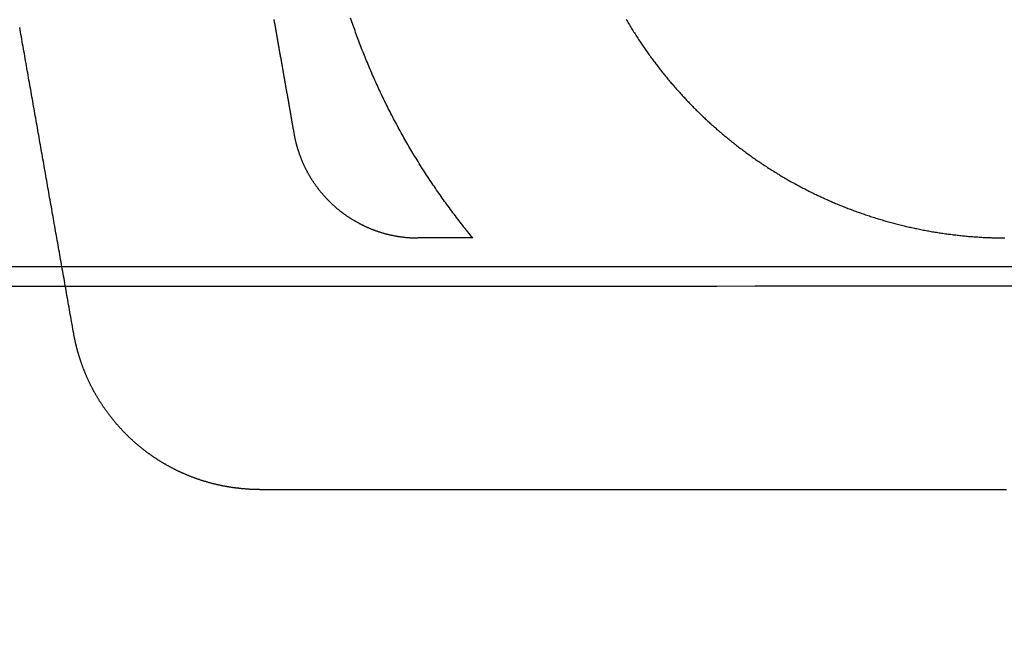
# Model space of a CAD drawing. Extents: x -76 to 604, y -604 to 2000.
# Drawn here: x 4 to 12, y 580 to 585 of the extents above; entities that cross this region are included whole.
import ezdxf

# ---------------------------------------------------------------- set-up
doc = ezdxf.new("R2010")
doc.units = 0
doc.header["$LTSCALE"] = 10
doc.linetypes.add('VERDECKT', pattern=[9.525, 6.35, -3.175])
doc.layers.get('0').update_dxf_attribs({"linetype": 'CONTINUOUS'})
doc.layers.add('HILF', color=2, linetype='CONTINUOUS')

# ---------------------------------------------------------------- blocks, each defined once
blk = doc.blocks.new('A$C6A16ED48')
at = {"color": 3, "linetype": 'CONTINUOUS', "extrusion": (0, 1, -2e-16)}
for p, q in [((7.81977, 582.99935), (7.384, 582.99935)), ((6.12535, 580.99935), (12.06242, 580.99935))]:
    blk.add_line(p, q, dxfattribs=at)
at = {"color": 1, "linetype": 'VERDECKT', "extrusion": (0, 1, -2e-16)}
blk.add_line((-19.49465, 582.77229), (19.49465, 582.77229), dxfattribs=at)
at = {"color": 3}
for points in [[(7.81977, 582.999, 0), (7.80964, 583.012, 0), (7.79954, 583.024, 0), (7.78948, 583.036, 0), (7.77946, 583.049, 0), (7.76947, 583.061, 0), (7.75952, 583.074, 0), (7.74961, 583.086, 0), (7.73974, 583.099, 0), (7.72991, 583.111, 0), (7.72011, 583.124, 0), (7.71035, 583.136, 0), (7.70063, 583.149, 0), (7.69095, 583.162, 0), (7.6813, 583.174, 0), (7.6717, 583.187, 0), (7.66213, 583.2, 0), (7.6526, 583.213, 0), (7.64311, 583.225, 0), (7.63366, 583.238, 0), (7.62425, 583.251, 0), (7.61487, 583.264, 0), (7.60554, 583.277, 0), (7.59624, 583.29, 0), (7.58699, 583.302, 0), (7.57777, 583.315, 0), (7.5686, 583.328, 0), (7.55946, 583.341, 0), (7.55036, 583.354, 0), (7.54131, 583.367, 0), (7.53229, 583.38, 0), (7.52331, 583.394, 0), (7.51438, 583.407, 0), (7.50548, 583.42, 0), (7.49662, 583.433, 0), (7.48781, 583.446, 0), (7.47903, 583.459, 0), (7.4703, 583.472, 0), (7.46161, 583.486, 0), (7.45296, 583.499, 0), (7.44434, 583.512, 0), (7.43578, 583.525, 0), (7.42725, 583.539, 0), (7.41876, 583.552, 0), (7.41031, 583.565, 0), (7.40191, 583.579, 0), (7.39355, 583.592, 0), (7.38523, 583.606, 0), (7.37695, 583.619, 0), (7.36871, 583.632, 0), (7.36052, 583.646, 0), (7.35236, 583.659, 0), (7.34425, 583.673, 0), (7.33619, 583.686, 0), (7.32816, 583.7, 0), (7.32018, 583.713, 0), (7.31224, 583.727, 0), (7.30434, 583.741, 0), (7.29649, 583.754, 0), (7.28868, 583.768, 0), (7.28091, 583.781, 0), (7.27318, 583.795, 0), (7.2655, 583.809, 0), (7.25786, 583.822, 0), (7.25027, 583.836, 0), (7.24271, 583.85, 0), (7.2352, 583.864, 0), (7.22773, 583.877, 0), (7.22031, 583.891, 0), (7.21293, 583.905, 0), (7.20559, 583.919, 0), (7.19829, 583.932, 0), (7.19104, 583.946, 0), (7.18383, 583.96, 0), (7.17667, 583.974, 0), (7.16954, 583.988, 0), (7.16246, 584.001, 0), (7.15543, 584.015, 0), (7.14843, 584.029, 0), (7.14148, 584.043, 0), (7.13458, 584.057, 0), (7.12771, 584.071, 0), (7.12089, 584.085, 0), (7.11412, 584.099, 0), (7.10738, 584.113, 0), (7.10069, 584.127, 0), (7.09405, 584.14, 0), (7.08744, 584.154, 0), (7.08088, 584.168, 0), (7.07437, 584.182, 0), (7.06789, 584.196, 0), (7.06146, 584.21, 0), (7.05508, 584.224, 0), (7.04874, 584.238, 0), (7.04244, 584.252, 0), (7.03618, 584.266, 0), (7.02997, 584.28, 0), (7.0238, 584.294, 0), (7.01768, 584.309, 0), (7.0116, 584.323, 0), (7.00556, 584.337, 0), (6.99957, 584.351, 0), (6.99362, 584.365, 0), (6.98771, 584.379, 0), (6.98185, 584.393, 0), (6.97604, 584.407, 0), (6.97026, 584.421, 0), (6.96453, 584.435, 0), (6.95885, 584.449, 0), (6.9532, 584.463, 0), (6.9476, 584.477, 0), (6.94205, 584.491, 0), (6.93654, 584.506, 0), (6.93107, 584.52, 0), (6.92565, 584.534, 0), (6.92027, 584.548, 0), (6.91494, 584.562, 0), (6.90965, 584.576, 0), (6.9044, 584.59, 0), (6.8992, 584.604, 0), (6.89404, 584.618, 0), (6.88893, 584.633, 0), (6.88386, 584.647, 0), (6.87882, 584.661, 0), (6.87382, 584.675, 0), (6.86885, 584.689, 0), (6.86392, 584.703, 0), (6.85902, 584.718, 0), (6.85416, 584.732, 0), (6.84933, 584.746, 0)], [(9.03863, 584.737, 0), (9.04392, 584.728, 0), (9.04924, 584.719, 0), (9.05458, 584.71, 0), (9.05995, 584.701, 0), (9.06534, 584.692, 0), (9.07076, 584.683, 0), (9.07621, 584.674, 0), (9.08167, 584.665, 0), (9.08717, 584.656, 0), (9.09268, 584.647, 0), (9.09823, 584.638, 0), (9.10379, 584.629, 0), (9.10939, 584.621, 0), (9.115, 584.612, 0), (9.12064, 584.603, 0), (9.12631, 584.594, 0), (9.132, 584.586, 0), (9.13771, 584.577, 0), (9.14345, 584.568, 0), (9.14921, 584.559, 0), (9.15499, 584.551, 0), (9.1608, 584.542, 0), (9.16663, 584.534, 0), (9.17249, 584.525, 0), (9.17837, 584.516, 0), (9.18427, 584.508, 0), (9.19019, 584.499, 0), (9.19614, 584.491, 0), (9.20211, 584.482, 0), (9.20811, 584.474, 0), (9.21412, 584.465, 0), (9.22016, 584.457, 0), (9.22622, 584.449, 0), (9.2323, 584.44, 0), (9.2384, 584.432, 0), (9.24453, 584.423, 0), (9.25067, 584.415, 0), (9.25684, 584.407, 0), (9.26303, 584.399, 0), (9.26924, 584.39, 0), (9.27547, 584.382, 0), (9.28172, 584.374, 0), (9.28799, 584.366, 0), (9.29429, 584.358, 0), (9.3006, 584.349, 0), (9.30693, 584.341, 0), (9.31328, 584.333, 0), (9.31966, 584.325, 0), (9.32605, 584.317, 0), (9.33246, 584.309, 0), (9.33889, 584.301, 0), (9.34534, 584.293, 0), (9.35181, 584.285, 0), (9.35829, 584.277, 0), (9.3648, 584.269, 0), (9.37132, 584.262, 0), (9.37787, 584.254, 0), (9.38443, 584.246, 0), (9.39101, 584.238, 0), (9.3976, 584.23, 0), (9.40422, 584.223, 0), (9.41085, 584.215, 0), (9.4175, 584.207, 0), (9.42417, 584.2, 0), (9.43085, 584.192, 0), (9.43755, 584.184, 0), (9.44427, 584.177, 0), (9.451, 584.169, 0), (9.45775, 584.162, 0), (9.46452, 584.154, 0), (9.4713, 584.147, 0), (9.4781, 584.139, 0), (9.48491, 584.132, 0), (9.49174, 584.124, 0), (9.49859, 584.117, 0), (9.50545, 584.109, 0), (9.51233, 584.102, 0), (9.51922, 584.095, 0), (9.52612, 584.087, 0), (9.53305, 584.08, 0), (9.53998, 584.073, 0), (9.54693, 584.066, 0), (9.55389, 584.059, 0), (9.56087, 584.051, 0), (9.56787, 584.044, 0), (9.57487, 584.037, 0), (9.58189, 584.03, 0), (9.58892, 584.023, 0), (9.59597, 584.016, 0), (9.60304, 584.009, 0), (9.61014, 584.002, 0), (9.61727, 583.995, 0), (9.62443, 583.988, 0), (9.63161, 583.981, 0), (9.63882, 583.974, 0), (9.64606, 583.967, 0), (9.65333, 583.96, 0), (9.66062, 583.954, 0), (9.66794, 583.947, 0), (9.67528, 583.94, 0), (9.68266, 583.933, 0), (9.69006, 583.926, 0), (9.69748, 583.919, 0), (9.70494, 583.912, 0), (9.71242, 583.906, 0), (9.71992, 583.899, 0), (9.72746, 583.892, 0), (9.73502, 583.885, 0), (9.7426, 583.879, 0), (9.75021, 583.872, 0), (9.75785, 583.865, 0), (9.76551, 583.859, 0), (9.7732, 583.852, 0), (9.78092, 583.845, 0), (9.78866, 583.839, 0), (9.79642, 583.832, 0), (9.80421, 583.825, 0), (9.81203, 583.819, 0), (9.81987, 583.812, 0), (9.82774, 583.806, 0), (9.83563, 583.799, 0), (9.84355, 583.793, 0), (9.85149, 583.786, 0), (9.85945, 583.78, 0), (9.86744, 583.773, 0), (9.87546, 583.767, 0), (9.8835, 583.76, 0), (9.89156, 583.754, 0), (9.89965, 583.748, 0), (9.90776, 583.741, 0), (9.9159, 583.735, 0), (9.92406, 583.729, 0), (9.93225, 583.722, 0), (9.94045, 583.716, 0), (9.94869, 583.71, 0), (9.95694, 583.704, 0), (9.96522, 583.697, 0), (9.97352, 583.691, 0), (9.98185, 583.685, 0), (9.9902, 583.679, 0), (9.99857, 583.673, 0), (10.007, 583.667, 0), (10.0154, 583.66, 0), (10.0238, 583.654, 0), (10.0323, 583.648, 0), (10.0408, 583.642, 0), (10.0493, 583.636, 0), (10.0578, 583.63, 0), (10.0664, 583.624, 0), (10.0749, 583.618, 0), (10.0835, 583.612, 0), (10.0922, 583.607, 0), (10.1008, 583.601, 0), (10.1095, 583.595, 0), (10.1182, 583.589, 0), (10.1269, 583.583, 0), (10.1356, 583.577, 0), (10.1443, 583.572, 0), (10.1531, 583.566, 0), (10.1619, 583.56, 0), (10.1707, 583.555, 0), (10.1796, 583.549, 0), (10.1884, 583.543, 0), (10.1973, 583.538, 0), (10.2062, 583.532, 0), (10.2151, 583.527, 0), (10.224, 583.521, 0), (10.233, 583.516, 0), (10.242, 583.51, 0), (10.251, 583.505, 0), (10.26, 583.499, 0), (10.269, 583.494, 0), (10.2781, 583.488, 0), (10.2872, 583.483, 0), (10.2962, 583.478, 0), (10.3054, 583.472, 0), (10.3145, 583.467, 0), (10.3236, 583.462, 0), (10.3328, 583.457, 0), (10.342, 583.451, 0), (10.3512, 583.446, 0), (10.3604, 583.441, 0), (10.3697, 583.436, 0), (10.3789, 583.431, 0), (10.3882, 583.426, 0), (10.3975, 583.421, 0), (10.4068, 583.416, 0), (10.4161, 583.411, 0), (10.4255, 583.406, 0), (10.4348, 583.401, 0), (10.4442, 583.396, 0), (10.4536, 583.391, 0), (10.463, 583.386, 0), (10.4725, 583.381, 0), (10.4819, 583.377, 0), (10.4914, 583.372, 0), (10.5008, 583.367, 0), (10.5103, 583.362, 0), (10.5198, 583.358, 0), (10.5294, 583.353, 0), (10.5389, 583.348, 0), (10.5485, 583.344, 0), (10.558, 583.339, 0), (10.5676, 583.335, 0), (10.5772, 583.33, 0), (10.5868, 583.326, 0), (10.5965, 583.321, 0), (10.6061, 583.317, 0), (10.6158, 583.312, 0), (10.6254, 583.308, 0), (10.6351, 583.304, 0), (10.6448, 583.299, 0), (10.6545, 583.295, 0), (10.6643, 583.291, 0), (10.674, 583.287, 0), (10.6838, 583.282, 0), (10.6935, 583.278, 0), (10.7033, 583.274, 0), (10.7131, 583.27, 0), (10.7229, 583.266, 0), (10.7327, 583.262, 0), (10.7426, 583.258, 0), (10.7524, 583.254, 0), (10.7623, 583.25, 0), (10.7721, 583.246, 0), (10.782, 583.242, 0), (10.7919, 583.238, 0), (10.8018, 583.234, 0), (10.8117, 583.23, 0), (10.8217, 583.227, 0), (10.8316, 583.223, 0), (10.8416, 583.219, 0), (10.8515, 583.216, 0), (10.8615, 583.212, 0), (10.8715, 583.208, 0), (10.8815, 583.205, 0), (10.8915, 583.201, 0), (10.9015, 583.198, 0), (10.9115, 583.194, 0), (10.9216, 583.191, 0), (10.9316, 583.187, 0), (10.9417, 583.184, 0), (10.9517, 583.18, 0), (10.9618, 583.177, 0), (10.9719, 583.174, 0), (10.982, 583.17, 0), (10.9921, 583.167, 0), (11.0022, 583.164, 0), (11.0123, 583.161, 0), (11.0224, 583.157, 0), (11.0326, 583.154, 0), (11.0427, 583.151, 0), (11.0529, 583.148, 0), (11.063, 583.145, 0), (11.0732, 583.142, 0), (11.0834, 583.139, 0), (11.0935, 583.136, 0), (11.1037, 583.133, 0), (11.1139, 583.13, 0), (11.1241, 583.128, 0), (11.1343, 583.125, 0), (11.1445, 583.122, 0), (11.1548, 583.119, 0), (11.165, 583.116, 0), (11.1752, 583.114, 0), (11.1855, 583.111, 0), (11.1957, 583.108, 0), (11.2059, 583.106, 0), (11.2162, 583.103, 0), (11.2265, 583.101, 0), (11.2367, 583.098, 0), (11.247, 583.096, 0), (11.2572, 583.093, 0), (11.2675, 583.091, 0), (11.2778, 583.088, 0), (11.2881, 583.086, 0), (11.2984, 583.084, 0), (11.3087, 583.081, 0), (11.319, 583.079, 0), (11.3293, 583.077, 0), (11.3396, 583.075, 0), (11.3499, 583.073, 0), (11.3602, 583.071, 0), (11.3705, 583.068, 0), (11.3808, 583.066, 0), (11.3911, 583.064, 0), (11.4014, 583.062, 0), (11.4117, 583.06, 0), (11.422, 583.058, 0), (11.4324, 583.057, 0), (11.4427, 583.055, 0), (11.453, 583.053, 0), (11.4633, 583.051, 0), (11.4737, 583.049, 0), (11.484, 583.047, 0), (11.4943, 583.046, 0), (11.5046, 583.044, 0), (11.5149, 583.042, 0), (11.5253, 583.041, 0), (11.5356, 583.039, 0), (11.5459, 583.038, 0), (11.5562, 583.036, 0), (11.5666, 583.035, 0), (11.5769, 583.033, 0), (11.5872, 583.032, 0), (11.5975, 583.03, 0), (11.6078, 583.029, 0), (11.6182, 583.028, 0), (11.6285, 583.026, 0), (11.6388, 583.025, 0), (11.6491, 583.024, 0), (11.6594, 583.023, 0), (11.6697, 583.022, 0), (11.68, 583.02, 0), (11.6903, 583.019, 0), (11.7006, 583.018, 0), (11.7109, 583.017, 0), (11.7212, 583.016, 0), (11.7315, 583.015, 0), (11.7417, 583.014, 0), (11.752, 583.013, 0), (11.7623, 583.012, 0), (11.7726, 583.011, 0), (11.7828, 583.011, 0), (11.7931, 583.01, 0), (11.8033, 583.009, 0), (11.8136, 583.008, 0), (11.8238, 583.008, 0), (11.834, 583.007, 0), (11.8443, 583.006, 0), (11.8545, 583.006, 0), (11.8647, 583.005, 0), (11.8749, 583.004, 0), (11.8851, 583.004, 0), (11.8953, 583.003, 0), (11.9055, 583.003, 0), (11.9157, 583.002, 0), (11.9259, 583.002, 0), (11.936, 583.002, 0), (11.9462, 583.001, 0), (11.9564, 583.001, 0), (11.9665, 583.001, 0), (11.9766, 583, 0), (11.9868, 583, 0), (11.9969, 583, 0), (12.007, 583, 0), (12.0171, 583, 0), (12.0272, 583, 0), (12.0373, 582.999, 0), (12.0473, 582.999, 0)], [(6.39919, 583.826, 0), (6.39987, 583.822, 0), (6.40057, 583.818, 0), (6.40128, 583.814, 0), (6.40201, 583.81, 0), (6.40276, 583.807, 0), (6.40352, 583.803, 0), (6.40429, 583.799, 0), (6.40509, 583.795, 0), (6.4059, 583.791, 0), (6.40672, 583.787, 0), (6.40756, 583.784, 0), (6.40842, 583.78, 0), (6.40929, 583.776, 0), (6.41018, 583.772, 0), (6.41108, 583.768, 0), (6.412, 583.765, 0), (6.41293, 583.761, 0), (6.41388, 583.757, 0), (6.41485, 583.753, 0), (6.41583, 583.749, 0), (6.41683, 583.745, 0), (6.41784, 583.742, 0), (6.41887, 583.738, 0), (6.41992, 583.734, 0), (6.42098, 583.73, 0), (6.42205, 583.726, 0), (6.42314, 583.723, 0), (6.42425, 583.719, 0), (6.42537, 583.715, 0), (6.42651, 583.711, 0), (6.42766, 583.707, 0), (6.42883, 583.704, 0), (6.43002, 583.7, 0), (6.43122, 583.696, 0), (6.43243, 583.692, 0), (6.43366, 583.688, 0), (6.43491, 583.685, 0), (6.43617, 583.681, 0), (6.43745, 583.677, 0), (6.43874, 583.673, 0), (6.44005, 583.67, 0), (6.44137, 583.666, 0), (6.44271, 583.662, 0), (6.44406, 583.658, 0), (6.44543, 583.655, 0), (6.44682, 583.651, 0), (6.44822, 583.647, 0), (6.44963, 583.643, 0), (6.45106, 583.64, 0), (6.4525, 583.636, 0), (6.45396, 583.632, 0), (6.45544, 583.628, 0), (6.45693, 583.625, 0), (6.45844, 583.621, 0), (6.45996, 583.617, 0), (6.46149, 583.614, 0), (6.46304, 583.61, 0), (6.46461, 583.606, 0), (6.46619, 583.602, 0), (6.46779, 583.599, 0), (6.4694, 583.595, 0), (6.47103, 583.591, 0), (6.47267, 583.588, 0), (6.47432, 583.584, 0), (6.47599, 583.58, 0), (6.47768, 583.577, 0), (6.47938, 583.573, 0), (6.4811, 583.57, 0), (6.48283, 583.566, 0), (6.48457, 583.562, 0), (6.48634, 583.559, 0), (6.48811, 583.555, 0), (6.4899, 583.551, 0), (6.49171, 583.548, 0), (6.49353, 583.544, 0), (6.49536, 583.541, 0), (6.49721, 583.537, 0), (6.49908, 583.534, 0), (6.50096, 583.53, 0), (6.50285, 583.527, 0), (6.50476, 583.523, 0), (6.50668, 583.519, 0), (6.50862, 583.516, 0), (6.51058, 583.512, 0), (6.51255, 583.509, 0), (6.51453, 583.505, 0), (6.51652, 583.502, 0), (6.51853, 583.498, 0), (6.52056, 583.495, 0), (6.5226, 583.492, 0), (6.52465, 583.488, 0), (6.52672, 583.485, 0), (6.5288, 583.481, 0), (6.53089, 583.478, 0), (6.533, 583.474, 0), (6.53512, 583.471, 0), (6.53726, 583.468, 0), (6.5394, 583.464, 0), (6.54156, 583.461, 0), (6.54374, 583.457, 0), (6.54593, 583.454, 0), (6.54813, 583.451, 0), (6.55034, 583.447, 0), (6.55256, 583.444, 0), (6.5548, 583.441, 0), (6.55705, 583.437, 0), (6.55932, 583.434, 0), (6.56159, 583.431, 0), (6.56388, 583.428, 0), (6.56618, 583.424, 0), (6.56849, 583.421, 0), (6.57082, 583.418, 0), (6.57315, 583.414, 0), (6.5755, 583.411, 0), (6.57786, 583.408, 0), (6.58023, 583.405, 0), (6.58262, 583.402, 0), (6.58501, 583.398, 0), (6.58742, 583.395, 0), (6.58983, 583.392, 0), (6.59226, 583.389, 0), (6.5947, 583.386, 0), (6.59715, 583.383, 0), (6.59961, 583.38, 0), (6.60209, 583.376, 0), (6.60457, 583.373, 0), (6.60706, 583.37, 0), (6.60957, 583.367, 0), (6.61208, 583.364, 0), (6.61461, 583.361, 0), (6.61714, 583.358, 0), (6.61969, 583.355, 0), (6.62225, 583.352, 0), (6.62481, 583.349, 0), (6.62739, 583.346, 0), (6.62997, 583.343, 0), (6.63257, 583.34, 0), (6.63517, 583.337, 0), (6.63779, 583.334, 0), (6.64041, 583.331, 0), (6.64305, 583.328, 0), (6.64569, 583.325, 0), (6.64834, 583.322, 0), (6.651, 583.319, 0), (6.65367, 583.317, 0), (6.65635, 583.314, 0), (6.65904, 583.311, 0), (6.66174, 583.308, 0), (6.66445, 583.305, 0), (6.66716, 583.302, 0), (6.66988, 583.3, 0), (6.67261, 583.297, 0), (6.67535, 583.294, 0), (6.6781, 583.291, 0), (6.68086, 583.288, 0), (6.68362, 583.286, 0), (6.68639, 583.283, 0), (6.68917, 583.28, 0), (6.69196, 583.278, 0), (6.69476, 583.275, 0), (6.69756, 583.272, 0), (6.70037, 583.27, 0), (6.70319, 583.267, 0), (6.70601, 583.264, 0), (6.70885, 583.262, 0), (6.71169, 583.259, 0), (6.71453, 583.257, 0), (6.71739, 583.254, 0), (6.72025, 583.251, 0), (6.72312, 583.249, 0), (6.72599, 583.246, 0), (6.72887, 583.244, 0), (6.73176, 583.241, 0), (6.73465, 583.239, 0), (6.73755, 583.236, 0), (6.74046, 583.234, 0), (6.74337, 583.231, 0), (6.7463, 583.229, 0), (6.74924, 583.227, 0), (6.7522, 583.224, 0), (6.75517, 583.222, 0), (6.75815, 583.219, 0), (6.76115, 583.217, 0), (6.76416, 583.215, 0), (6.76718, 583.212, 0), (6.77022, 583.21, 0), (6.77327, 583.208, 0), (6.77633, 583.205, 0), (6.77941, 583.203, 0), (6.7825, 583.201, 0), (6.7856, 583.198, 0), (6.78871, 583.196, 0), (6.79184, 583.194, 0), (6.79498, 583.191, 0), (6.79813, 583.189, 0), (6.8013, 583.187, 0), (6.80447, 583.185, 0), (6.80766, 583.182, 0), (6.81086, 583.18, 0), (6.81408, 583.178, 0), (6.8173, 583.176, 0), (6.82054, 583.173, 0), (6.82379, 583.171, 0), (6.82705, 583.169, 0), (6.83032, 583.167, 0), (6.8336, 583.165, 0), (6.8369, 583.163, 0), (6.84021, 583.16, 0), (6.84352, 583.158, 0), (6.84685, 583.156, 0), (6.85019, 583.154, 0), (6.85354, 583.152, 0), (6.8569, 583.15, 0), (6.86028, 583.148, 0), (6.86366, 583.146, 0), (6.86705, 583.144, 0), (6.87046, 583.142, 0), (6.87387, 583.14, 0), (6.8773, 583.138, 0), (6.88074, 583.136, 0), (6.88418, 583.134, 0), (6.88764, 583.132, 0), (6.8911, 583.13, 0), (6.89458, 583.128, 0), (6.89806, 583.126, 0), (6.90156, 583.124, 0), (6.90506, 583.122, 0), (6.90858, 583.12, 0), (6.9121, 583.118, 0), (6.91564, 583.116, 0), (6.91918, 583.114, 0), (6.92273, 583.112, 0), (6.92629, 583.111, 0), (6.92987, 583.109, 0), (6.93344, 583.107, 0), (6.93703, 583.105, 0), (6.94063, 583.103, 0), (6.94424, 583.102, 0), (6.94785, 583.1, 0), (6.95147, 583.098, 0), (6.95511, 583.096, 0), (6.95875, 583.095, 0), (6.96239, 583.093, 0), (6.96605, 583.091, 0), (6.96971, 583.089, 0), (6.97339, 583.088, 0), (6.97707, 583.086, 0), (6.98076, 583.084, 0), (6.98445, 583.083, 0), (6.98816, 583.081, 0), (6.99187, 583.08, 0), (6.99559, 583.078, 0), (6.99931, 583.076, 0), (7.00305, 583.075, 0), (7.00679, 583.073, 0), (7.01053, 583.072, 0), (7.01429, 583.07, 0), (7.01805, 583.069, 0), (7.02182, 583.067, 0), (7.0256, 583.066, 0), (7.02938, 583.064, 0), (7.03317, 583.063, 0), (7.03696, 583.062, 0), (7.04076, 583.06, 0), (7.04457, 583.059, 0), (7.04839, 583.057, 0), (7.05221, 583.056, 0), (7.05604, 583.055, 0), (7.05987, 583.053, 0), (7.06371, 583.052, 0), (7.06755, 583.051, 0), (7.0714, 583.049, 0), (7.07526, 583.048, 0), (7.07912, 583.047, 0), (7.08299, 583.046, 0), (7.08686, 583.045, 0), (7.09074, 583.043, 0), (7.09462, 583.042, 0), (7.09851, 583.041, 0), (7.1024, 583.04, 0), (7.1063, 583.039, 0), (7.1102, 583.038, 0), (7.11411, 583.036, 0), (7.11802, 583.035, 0), (7.12194, 583.034, 0), (7.12586, 583.033, 0), (7.12978, 583.032, 0), (7.13371, 583.031, 0), (7.13764, 583.03, 0), (7.14158, 583.029, 0), (7.14552, 583.028, 0), (7.14946, 583.027, 0), (7.15341, 583.026, 0), (7.15736, 583.025, 0), (7.16131, 583.025, 0), (7.16527, 583.024, 0), (7.16922, 583.023, 0), (7.17319, 583.022, 0), (7.17715, 583.021, 0), (7.18112, 583.02, 0), (7.18509, 583.019, 0), (7.18906, 583.019, 0), (7.19303, 583.018, 0), (7.19701, 583.017, 0), (7.20098, 583.016, 0), (7.20496, 583.016, 0), (7.20894, 583.015, 0), (7.21293, 583.014, 0), (7.21691, 583.014, 0), (7.2209, 583.013, 0), (7.22488, 583.012, 0), (7.22887, 583.012, 0), (7.23286, 583.011, 0), (7.23685, 583.01, 0), (7.24084, 583.01, 0), (7.24483, 583.009, 0), (7.24882, 583.009, 0), (7.25282, 583.008, 0), (7.25681, 583.008, 0), (7.2608, 583.007, 0), (7.26479, 583.007, 0), (7.26879, 583.006, 0), (7.27278, 583.006, 0), (7.27677, 583.005, 0), (7.28076, 583.005, 0), (7.28475, 583.004, 0), (7.28874, 583.004, 0), (7.29273, 583.004, 0), (7.29672, 583.003, 0), (7.30071, 583.003, 0), (7.30469, 583.003, 0), (7.30868, 583.002, 0), (7.31266, 583.002, 0), (7.31665, 583.002, 0), (7.32063, 583.001, 0), (7.3246, 583.001, 0), (7.32858, 583.001, 0), (7.33256, 583.001, 0), (7.33653, 583.001, 0), (7.3405, 583, 0), (7.34447, 583, 0), (7.34843, 583, 0), (7.3524, 583, 0), (7.35636, 583, 0), (7.36032, 583, 0), (7.36427, 583, 0), (7.36822, 582.999, 0), (7.37217, 582.999, 0), (7.37612, 582.999, 0), (7.38006, 582.999, 0), (7.384, 582.999, 0)], [(6.12535, 580.999, 0), (6.12102, 580.999, 0), (6.11668, 580.999, 0), (6.11235, 580.999, 0), (6.10801, 580.999, 0), (6.10366, 581, 0), (6.09932, 581, 0), (6.09497, 581, 0), (6.09062, 581, 0), (6.08627, 581, 0), (6.08192, 581, 0), (6.07756, 581, 0), (6.0732, 581, 0), (6.06884, 581, 0), (6.06448, 581.001, 0), (6.06011, 581.001, 0), (6.05575, 581.001, 0), (6.05138, 581.001, 0), (6.04701, 581.001, 0), (6.04264, 581.002, 0), (6.03826, 581.002, 0), (6.03389, 581.002, 0), (6.02951, 581.002, 0), (6.02513, 581.003, 0), (6.02076, 581.003, 0), (6.01638, 581.003, 0), (6.01199, 581.004, 0), (6.00761, 581.004, 0), (6.00323, 581.004, 0), (5.99884, 581.005, 0), (5.99446, 581.005, 0), (5.99007, 581.005, 0), (5.98569, 581.006, 0), (5.9813, 581.006, 0), (5.97691, 581.007, 0), (5.97252, 581.007, 0), (5.96813, 581.008, 0), (5.96374, 581.008, 0), (5.95935, 581.009, 0), (5.95496, 581.009, 0), (5.95057, 581.01, 0), (5.94618, 581.01, 0), (5.94179, 581.011, 0), (5.9374, 581.011, 0), (5.93301, 581.012, 0), (5.92862, 581.012, 0), (5.92423, 581.013, 0), (5.91985, 581.014, 0), (5.91546, 581.014, 0), (5.91107, 581.015, 0), (5.90668, 581.015, 0), (5.90229, 581.016, 0), (5.89791, 581.017, 0), (5.89352, 581.017, 0), (5.88914, 581.018, 0), (5.88475, 581.019, 0), (5.88037, 581.02, 0), (5.87599, 581.02, 0), (5.87161, 581.021, 0), (5.86723, 581.022, 0), (5.86285, 581.023, 0), (5.85847, 581.023, 0), (5.8541, 581.024, 0), (5.84972, 581.025, 0), (5.84535, 581.026, 0), (5.84098, 581.027, 0), (5.83661, 581.027, 0), (5.83224, 581.028, 0), (5.82787, 581.029, 0), (5.82351, 581.03, 0), (5.81915, 581.031, 0), (5.81479, 581.032, 0), (5.81043, 581.033, 0), (5.80607, 581.034, 0), (5.80172, 581.035, 0), (5.79737, 581.036, 0), (5.79302, 581.037, 0), (5.78867, 581.038, 0), (5.78433, 581.039, 0), (5.77998, 581.04, 0), (5.77564, 581.041, 0), (5.77131, 581.042, 0), (5.76697, 581.043, 0), (5.76264, 581.044, 0), (5.75831, 581.045, 0), (5.75399, 581.046, 0), (5.74967, 581.047, 0), (5.74535, 581.048, 0), (5.74103, 581.049, 0), (5.73672, 581.051, 0), (5.73241, 581.052, 0), (5.7281, 581.053, 0), (5.7238, 581.054, 0), (5.7195, 581.055, 0), (5.7152, 581.057, 0), (5.71091, 581.058, 0), (5.70662, 581.059, 0), (5.70234, 581.06, 0), (5.69806, 581.062, 0), (5.69378, 581.063, 0), (5.68951, 581.064, 0), (5.68524, 581.065, 0), (5.68097, 581.067, 0), (5.67671, 581.068, 0), (5.67246, 581.069, 0), (5.6682, 581.071, 0), (5.66396, 581.072, 0), (5.65971, 581.073, 0), (5.65547, 581.075, 0), (5.65124, 581.076, 0), (5.64701, 581.078, 0), (5.64278, 581.079, 0), (5.63856, 581.081, 0), (5.63434, 581.082, 0), (5.63013, 581.083, 0), (5.62592, 581.085, 0), (5.62172, 581.086, 0), (5.61752, 581.088, 0), (5.61333, 581.089, 0), (5.60914, 581.091, 0), (5.60495, 581.093, 0), (5.60078, 581.094, 0), (5.5966, 581.096, 0), (5.59243, 581.097, 0), (5.58827, 581.099, 0), (5.58411, 581.1, 0), (5.57996, 581.102, 0), (5.57582, 581.104, 0), (5.57167, 581.105, 0), (5.56754, 581.107, 0), (5.56341, 581.109, 0), (5.55928, 581.11, 0), (5.55516, 581.112, 0), (5.55105, 581.114, 0), (5.54694, 581.115, 0), (5.54284, 581.117, 0), (5.53875, 581.119, 0), (5.53466, 581.121, 0), (5.53058, 581.122, 0), (5.5265, 581.124, 0), (5.52243, 581.126, 0), (5.51836, 581.128, 0), (5.51431, 581.129, 0), (5.51025, 581.131, 0), (5.50621, 581.133, 0), (5.50217, 581.135, 0), (5.49814, 581.137, 0), (5.49411, 581.139, 0), (5.49009, 581.141, 0), (5.48608, 581.142, 0), (5.48207, 581.144, 0), (5.47807, 581.146, 0), (5.47408, 581.148, 0), (5.4701, 581.15, 0), (5.46612, 581.152, 0), (5.46215, 581.154, 0), (5.45819, 581.156, 0), (5.45423, 581.158, 0), (5.45028, 581.16, 0), (5.44634, 581.162, 0), (5.4424, 581.164, 0), (5.43848, 581.166, 0), (5.43456, 581.168, 0), (5.43065, 581.17, 0), (5.42674, 581.172, 0), (5.42284, 581.174, 0), (5.41896, 581.176, 0), (5.41507, 581.178, 0), (5.4112, 581.18, 0), (5.40734, 581.182, 0), (5.40348, 581.184, 0), (5.39963, 581.187, 0), (5.39579, 581.189, 0), (5.39196, 581.191, 0), (5.38813, 581.193, 0), (5.38431, 581.195, 0), (5.38051, 581.197, 0), (5.37671, 581.2, 0), (5.37291, 581.202, 0), (5.36913, 581.204, 0), (5.36536, 581.206, 0), (5.36159, 581.208, 0), (5.35783, 581.211, 0), (5.35408, 581.213, 0), (5.35034, 581.215, 0), (5.34661, 581.217, 0), (5.34289, 581.22, 0), (5.33917, 581.222, 0), (5.33547, 581.224, 0), (5.33177, 581.226, 0), (5.32808, 581.229, 0), (5.3244, 581.231, 0), (5.32073, 581.233, 0), (5.31707, 581.236, 0), (5.31342, 581.238, 0), (5.30978, 581.24, 0), (5.30615, 581.243, 0), (5.30252, 581.245, 0), (5.29891, 581.248, 0), (5.2953, 581.25, 0), (5.2917, 581.252, 0), (5.28812, 581.255, 0), (5.28454, 581.257, 0), (5.28097, 581.26, 0), (5.27741, 581.262, 0), (5.27386, 581.264, 0), (5.27032, 581.267, 0), (5.26679, 581.269, 0), (5.26327, 581.272, 0), (5.25976, 581.274, 0), (5.25626, 581.277, 0), (5.25277, 581.279, 0), (5.24929, 581.282, 0), (5.24582, 581.284, 0), (5.24236, 581.287, 0), (5.2389, 581.289, 0), (5.23546, 581.292, 0), (5.23203, 581.294, 0), (5.22861, 581.297, 0), (5.2252, 581.299, 0), (5.2218, 581.302, 0), (5.21841, 581.305, 0), (5.21503, 581.307, 0), (5.21166, 581.31, 0), (5.2083, 581.312, 0), (5.20495, 581.315, 0), (5.20161, 581.318, 0), (5.19828, 581.32, 0), (5.19496, 581.323, 0), (5.19166, 581.325, 0), (5.18836, 581.328, 0), (5.18507, 581.331, 0), (5.1818, 581.333, 0), (5.17853, 581.336, 0), (5.17528, 581.339, 0), (5.17204, 581.341, 0), (5.16881, 581.344, 0), (5.16558, 581.347, 0), (5.16237, 581.349, 0), (5.15917, 581.352, 0), (5.15598, 581.355, 0), (5.15279, 581.357, 0), (5.14961, 581.36, 0), (5.14643, 581.363, 0), (5.14325, 581.366, 0), (5.14008, 581.368, 0), (5.13692, 581.371, 0), (5.13376, 581.374, 0), (5.13061, 581.377, 0), (5.12746, 581.379, 0), (5.12432, 581.382, 0), (5.12118, 581.385, 0), (5.11805, 581.388, 0), (5.11493, 581.391, 0), (5.11181, 581.394, 0), (5.10869, 581.397, 0), (5.10559, 581.399, 0), (5.10249, 581.402, 0), (5.09939, 581.405, 0), (5.0963, 581.408, 0), (5.09322, 581.411, 0), (5.09014, 581.414, 0), (5.08707, 581.417, 0), (5.084, 581.42, 0), (5.08094, 581.423, 0), (5.07789, 581.426, 0), (5.07485, 581.429, 0), (5.07181, 581.432, 0), (5.06877, 581.435, 0), (5.06575, 581.438, 0), (5.06273, 581.441, 0), (5.05971, 581.444, 0), (5.05671, 581.447, 0), (5.05371, 581.45, 0), (5.05071, 581.453, 0), (5.04773, 581.456, 0), (5.04475, 581.459, 0), (5.04177, 581.462, 0), (5.03881, 581.466, 0), (5.03585, 581.469, 0), (5.0329, 581.472, 0), (5.02996, 581.475, 0), (5.02702, 581.478, 0), (5.02409, 581.481, 0), (5.02117, 581.485, 0), (5.01825, 581.488, 0), (5.01534, 581.491, 0), (5.01244, 581.494, 0), (5.00955, 581.497, 0), (5.00667, 581.501, 0), (5.00379, 581.504, 0), (5.00092, 581.507, 0), (4.99806, 581.51, 0), (4.99521, 581.514, 0), (4.99236, 581.517, 0), (4.98952, 581.52, 0), (4.98669, 581.523, 0), (4.98387, 581.527, 0), (4.98106, 581.53, 0), (4.97825, 581.533, 0), (4.97545, 581.537, 0), (4.97266, 581.54, 0), (4.96988, 581.543, 0), (4.96711, 581.547, 0), (4.96434, 581.55, 0), (4.96159, 581.554, 0), (4.95884, 581.557, 0), (4.9561, 581.56, 0), (4.95337, 581.564, 0), (4.95065, 581.567, 0), (4.94794, 581.571, 0), (4.94523, 581.574, 0), (4.94254, 581.578, 0), (4.93985, 581.581, 0), (4.93717, 581.584, 0), (4.9345, 581.588, 0), (4.93184, 581.591, 0), (4.92919, 581.595, 0), (4.92655, 581.598, 0), (4.92392, 581.602, 0), (4.9213, 581.605, 0), (4.91868, 581.609, 0), (4.91608, 581.612, 0), (4.91349, 581.616, 0), (4.9109, 581.62, 0), (4.90832, 581.623, 0), (4.90576, 581.627, 0), (4.9032, 581.63, 0), (4.90065, 581.634, 0), (4.89812, 581.637, 0), (4.89559, 581.641, 0), (4.89307, 581.645, 0), (4.89056, 581.648, 0), (4.88807, 581.652, 0), (4.88558, 581.655, 0), (4.8831, 581.659, 0), (4.88063, 581.663, 0), (4.87818, 581.666, 0), (4.87573, 581.67, 0), (4.87329, 581.674, 0), (4.87086, 581.677, 0), (4.86845, 581.681, 0), (4.86604, 581.685, 0), (4.86365, 581.688, 0), (4.86126, 581.692, 0), (4.85889, 581.696, 0), (4.85652, 581.7, 0), (4.85417, 581.703, 0), (4.85183, 581.707, 0), (4.8495, 581.711, 0), (4.84717, 581.715, 0), (4.84486, 581.718, 0), (4.84257, 581.722, 0), (4.84028, 581.726, 0), (4.838, 581.73, 0), (4.83573, 581.733, 0), (4.83348, 581.737, 0), (4.83124, 581.741, 0), (4.829, 581.745, 0), (4.82678, 581.749, 0), (4.82457, 581.752, 0), (4.82238, 581.756, 0), (4.82019, 581.76, 0), (4.81801, 581.764, 0), (4.81585, 581.768, 0), (4.8137, 581.772, 0), (4.81156, 581.776, 0), (4.80943, 581.779, 0), (4.80731, 581.783, 0), (4.80521, 581.787, 0), (4.80312, 581.791, 0), (4.80103, 581.795, 0), (4.79897, 581.799, 0), (4.79691, 581.803, 0), (4.79486, 581.807, 0), (4.79283, 581.811, 0), (4.79081, 581.815, 0), (4.7888, 581.818, 0), (4.7868, 581.822, 0), (4.78482, 581.826, 0), (4.78285, 581.83, 0), (4.78089, 581.834, 0), (4.77894, 581.838, 0), (4.777, 581.842, 0), (4.77507, 581.846, 0), (4.77316, 581.85, 0), (4.77126, 581.854, 0), (4.76937, 581.858, 0), (4.76749, 581.862, 0), (4.76563, 581.866, 0), (4.76377, 581.87, 0), (4.76193, 581.874, 0), (4.7601, 581.878, 0), (4.75829, 581.882, 0), (4.75648, 581.886, 0), (4.75469, 581.89, 0), (4.75291, 581.894, 0), (4.75114, 581.898, 0), (4.74938, 581.902, 0), (4.74764, 581.906, 0), (4.74591, 581.91, 0), (4.74419, 581.914, 0), (4.74248, 581.918, 0), (4.74078, 581.923, 0), (4.7391, 581.927, 0), (4.73743, 581.931, 0), (4.73577, 581.935, 0), (4.73412, 581.939, 0), (4.73249, 581.943, 0), (4.73086, 581.947, 0), (4.72925, 581.951, 0), (4.72765, 581.955, 0), (4.72607, 581.959, 0), (4.72449, 581.963, 0), (4.72293, 581.968, 0), (4.72138, 581.972, 0), (4.71985, 581.976, 0), (4.71832, 581.98, 0), (4.71681, 581.984, 0), (4.71531, 581.988, 0), (4.71382, 581.992, 0), (4.71235, 581.996, 0), (4.71088, 582, 0), (4.70943, 582.005, 0), (4.70799, 582.009, 0), (4.70657, 582.013, 0), (4.70515, 582.017, 0), (4.70375, 582.021, 0), (4.70236, 582.025, 0), (4.70098, 582.029, 0), (4.69962, 582.034, 0), (4.69827, 582.038, 0), (4.69693, 582.042, 0), (4.6956, 582.046, 0), (4.69429, 582.05, 0), (4.69298, 582.054, 0), (4.69169, 582.059, 0), (4.69042, 582.063, 0), (4.68915, 582.067, 0), (4.6879, 582.071, 0), (4.68666, 582.075, 0), (4.68543, 582.079, 0), (4.68422, 582.084, 0), (4.68301, 582.088, 0), (4.68182, 582.092, 0), (4.68065, 582.096, 0), (4.67948, 582.1, 0), (4.67833, 582.105, 0), (4.67719, 582.109, 0), (4.67606, 582.113, 0), (4.67495, 582.117, 0), (4.67385, 582.121, 0), (4.67276, 582.126, 0), (4.67168, 582.13, 0), (4.67062, 582.134, 0), (4.66956, 582.138, 0), (4.66853, 582.142, 0), (4.6675, 582.147, 0), (4.66649, 582.151, 0), (4.66548, 582.155, 0), (4.6645, 582.159, 0), (4.66352, 582.163, 0), (4.66256, 582.168, 0), (4.66161, 582.172, 0), (4.66067, 582.176, 0), (4.65974, 582.18, 0), (4.65883, 582.184, 0), (4.65793, 582.189, 0), (4.65705, 582.193, 0), (4.65617, 582.197, 0), (4.65531, 582.201, 0), (4.65446, 582.205, 0), (4.65363, 582.21, 0), (4.6528, 582.214, 0), (4.65199, 582.218, 0), (4.6512, 582.222, 0), (4.65041, 582.226, 0), (4.64964, 582.23, 0), (4.64888, 582.235, 0), (4.64814, 582.239, 0)]]:
    blk.add_polyline3d(points, dxfattribs=at)
at = {"color": 3, "linetype": 'CONTINUOUS'}
for points in [[(6.23859, 584.736, 0), (6.23995, 584.729, 0), (6.24131, 584.721, 0), (6.24268, 584.713, 0), (6.24404, 584.706, 0), (6.2454, 584.698, 0), (6.24676, 584.69, 0), (6.24812, 584.682, 0), (6.24948, 584.675, 0), (6.25084, 584.667, 0), (6.25221, 584.659, 0), (6.25357, 584.652, 0), (6.25493, 584.644, 0), (6.25629, 584.636, 0), (6.25765, 584.628, 0), (6.25901, 584.621, 0), (6.26037, 584.613, 0), (6.26174, 584.605, 0), (6.2631, 584.598, 0), (6.26446, 584.59, 0), (6.26582, 584.582, 0), (6.26718, 584.574, 0), (6.26854, 584.567, 0), (6.2699, 584.559, 0), (6.27127, 584.551, 0), (6.27263, 584.543, 0), (6.27399, 584.536, 0), (6.27535, 584.528, 0), (6.27671, 584.52, 0), (6.27807, 584.513, 0), (6.27943, 584.505, 0), (6.28079, 584.497, 0), (6.28216, 584.489, 0), (6.28352, 584.482, 0), (6.28488, 584.474, 0), (6.28624, 584.466, 0), (6.2876, 584.459, 0), (6.28896, 584.451, 0), (6.29032, 584.443, 0), (6.29168, 584.435, 0), (6.29305, 584.428, 0), (6.29441, 584.42, 0), (6.29577, 584.412, 0), (6.29713, 584.405, 0), (6.29849, 584.397, 0), (6.29985, 584.389, 0), (6.30121, 584.381, 0), (6.30257, 584.374, 0), (6.30393, 584.366, 0), (6.3053, 584.358, 0), (6.30666, 584.35, 0), (6.30802, 584.343, 0), (6.30938, 584.335, 0), (6.31074, 584.327, 0), (6.3121, 584.32, 0), (6.31346, 584.312, 0), (6.31482, 584.304, 0), (6.31618, 584.296, 0), (6.31754, 584.289, 0), (6.31891, 584.281, 0), (6.32027, 584.273, 0), (6.32163, 584.266, 0), (6.32299, 584.258, 0), (6.32435, 584.25, 0), (6.32571, 584.242, 0), (6.32707, 584.235, 0), (6.32843, 584.227, 0), (6.32979, 584.219, 0), (6.33115, 584.212, 0), (6.33252, 584.204, 0), (6.33388, 584.196, 0), (6.33524, 584.188, 0), (6.3366, 584.181, 0), (6.33796, 584.173, 0), (6.33932, 584.165, 0), (6.34068, 584.158, 0), (6.34204, 584.15, 0), (6.3434, 584.142, 0), (6.34476, 584.134, 0), (6.34612, 584.127, 0), (6.34748, 584.119, 0), (6.34885, 584.111, 0), (6.35021, 584.104, 0), (6.35157, 584.096, 0), (6.35293, 584.088, 0), (6.35429, 584.08, 0), (6.35565, 584.073, 0), (6.35701, 584.065, 0), (6.35837, 584.057, 0), (6.35973, 584.049, 0), (6.36109, 584.042, 0), (6.36245, 584.034, 0), (6.36381, 584.026, 0), (6.36517, 584.019, 0), (6.36653, 584.011, 0), (6.36789, 584.003, 0), (6.36926, 583.995, 0), (6.37062, 583.988, 0), (6.37198, 583.98, 0), (6.37334, 583.972, 0), (6.3747, 583.965, 0), (6.37606, 583.957, 0), (6.37742, 583.949, 0), (6.37878, 583.941, 0), (6.38014, 583.934, 0), (6.3815, 583.926, 0), (6.38286, 583.918, 0), (6.38422, 583.911, 0), (6.38558, 583.903, 0), (6.38694, 583.895, 0), (6.3883, 583.887, 0), (6.38966, 583.88, 0), (6.39102, 583.872, 0), (6.39238, 583.864, 0), (6.39375, 583.857, 0), (6.39511, 583.849, 0), (6.39647, 583.841, 0), (6.39783, 583.833, 0), (6.39919, 583.826, 0)], [(4.64815, 582.239, 0), (4.6448, 582.258, 0), (4.64145, 582.277, 0), (4.6381, 582.296, 0), (4.63475, 582.315, 0), (4.6314, 582.334, 0), (4.62805, 582.353, 0), (4.6247, 582.372, 0), (4.62135, 582.391, 0), (4.618, 582.41, 0), (4.61465, 582.429, 0), (4.6113, 582.448, 0), (4.60795, 582.467, 0), (4.6046, 582.486, 0), (4.60125, 582.505, 0), (4.5979, 582.524, 0), (4.59455, 582.543, 0), (4.5912, 582.562, 0), (4.58785, 582.581, 0), (4.5845, 582.6, 0), (4.58115, 582.619, 0), (4.5778, 582.638, 0), (4.57445, 582.657, 0), (4.5711, 582.676, 0), (4.56775, 582.695, 0), (4.5644, 582.714, 0), (4.56105, 582.733, 0), (4.5577, 582.752, 0), (4.55435, 582.771, 0), (4.55099, 582.79, 0), (4.54764, 582.809, 0), (4.54429, 582.828, 0), (4.54094, 582.847, 0), (4.53759, 582.866, 0), (4.53424, 582.885, 0), (4.53089, 582.904, 0), (4.52754, 582.923, 0), (4.52418, 582.942, 0), (4.52083, 582.961, 0), (4.51748, 582.98, 0), (4.51413, 582.999, 0), (4.51078, 583.018, 0), (4.50743, 583.037, 0), (4.50407, 583.056, 0), (4.50072, 583.075, 0), (4.49737, 583.094, 0), (4.49402, 583.113, 0), (4.49067, 583.132, 0), (4.48731, 583.151, 0), (4.48396, 583.17, 0), (4.48061, 583.189, 0), (4.47726, 583.208, 0), (4.4739, 583.227, 0), (4.47055, 583.246, 0), (4.4672, 583.265, 0), (4.46385, 583.284, 0), (4.46049, 583.303, 0), (4.45714, 583.322, 0), (4.45379, 583.341, 0), (4.45044, 583.36, 0), (4.44708, 583.379, 0), (4.44373, 583.398, 0), (4.44038, 583.417, 0), (4.43702, 583.436, 0), (4.43367, 583.455, 0), (4.43032, 583.474, 0), (4.42696, 583.493, 0), (4.42361, 583.512, 0), (4.42026, 583.531, 0), (4.4169, 583.55, 0), (4.41355, 583.569, 0), (4.4102, 583.588, 0), (4.40684, 583.607, 0), (4.40349, 583.626, 0), (4.40014, 583.645, 0), (4.39678, 583.664, 0), (4.39343, 583.683, 0), (4.39007, 583.702, 0), (4.38672, 583.721, 0), (4.38337, 583.74, 0), (4.38001, 583.759, 0), (4.37666, 583.779, 0), (4.3733, 583.798, 0), (4.36995, 583.817, 0), (4.3666, 583.836, 0), (4.36324, 583.855, 0), (4.35989, 583.874, 0), (4.35653, 583.893, 0), (4.35318, 583.912, 0), (4.34982, 583.931, 0), (4.34647, 583.95, 0), (4.34311, 583.969, 0), (4.33976, 583.988, 0), (4.3364, 584.007, 0), (4.33305, 584.026, 0), (4.32969, 584.045, 0), (4.32634, 584.064, 0), (4.32298, 584.083, 0), (4.31963, 584.102, 0), (4.31627, 584.121, 0), (4.31292, 584.14, 0), (4.30956, 584.159, 0), (4.30621, 584.178, 0), (4.30285, 584.197, 0), (4.2995, 584.216, 0), (4.29614, 584.235, 0), (4.29279, 584.254, 0), (4.28943, 584.273, 0), (4.28607, 584.292, 0), (4.28272, 584.311, 0), (4.27936, 584.33, 0), (4.27601, 584.349, 0), (4.27265, 584.368, 0), (4.2693, 584.387, 0), (4.26594, 584.406, 0), (4.26258, 584.425, 0), (4.25923, 584.444, 0), (4.25587, 584.464, 0), (4.25251, 584.483, 0), (4.24916, 584.502, 0), (4.2458, 584.521, 0), (4.24245, 584.54, 0), (4.23909, 584.559, 0), (4.23573, 584.578, 0), (4.23238, 584.597, 0), (4.22902, 584.616, 0), (4.22566, 584.635, 0), (4.22231, 584.654, 0), (4.21895, 584.673, 0)]]:
    blk.add_polyline3d(points, dxfattribs=at)
at = {"color": 1, "linetype": 'VERDECKT'}
blk.add_polyline3d([(3.96597, 582.616, 0), (4.271, 582.616, 0), (4.57603, 582.616, 0), (4.88104, 582.616, 0), (5.18604, 582.616, 0), (5.49103, 582.616, 0), (5.79601, 582.616, 0), (6.10097, 582.616, 0), (6.40592, 582.616, 0), (6.71085, 582.616, 0), (7.01577, 582.616, 0), (7.32067, 582.616, 0), (7.62555, 582.617, 0), (7.93042, 582.617, 0), (8.23526, 582.617, 0), (8.54009, 582.617, 0), (8.84489, 582.617, 0), (9.14968, 582.617, 0), (9.45444, 582.617, 0), (9.75918, 582.617, 0), (10.0639, 582.618, 0), (10.3686, 582.618, 0), (10.6733, 582.618, 0), (10.9779, 582.618, 0), (11.2825, 582.618, 0), (11.5871, 582.618, 0), (11.8917, 582.618, 0), (12.1962, 582.619, 0)], dxfattribs=at)
for radius in [62, 56.5, 55.03582, 52.76805, 52.76805, 47.93471, 47.93471, 47.81634]:
    blk.add_circle((0, 620), radius, dxfattribs=at)
at = {"color": 1, "linetype": 'VERDECKT', "extrusion": (0, -2e-16, -1)}
for radius in [55, 54, 53.84122, 53, 53, 51.35824, 51.35824, 51.00419, 49.00419, 48.13357, 48.13357, 45]:
    blk.add_circle((0, 620), radius, dxfattribs=at)
at = {"color": 1, "linetype": 'VERDECKT'}
for radius, start, end in [(56, 184.505014, 351.740009), (45.53229, 238.140313, 301.859688), (45.81634, 237.955727, 302.044273)]:
    blk.add_arc((0, 620), radius, start, end, dxfattribs=at)
at = {"color": 3, "linetype": 'CONTINUOUS', "extrusion": (0, -2e-16, -1)}
for radius, start in [(54, 191.991277), (58, 190.9326611)]:
    blk.add_arc((-0.68117, 620.50407), radius, start, 350.5, dxfattribs=at)
at = {"color": 1, "linetype": 'VERDECKT', "extrusion": (0, -2e-16, -1)}
blk.add_arc((-0.68117, 620.50407), 57, 191.126888, 350.5, dxfattribs=at)
at = {"color": 3, "linetype": 'CONTINUOUS'}
blk.add_arc((0, 620), 49, 211.356039, 328.643961, dxfattribs=at)

msp = doc.modelspace()

# ---------------------------------------------------------------- block references
at = {"layer": 'HILF'}
msp.add_blockref('A$C6A16ED48', (0, 0), dxfattribs=at)

doc.saveas('drawing.dxf')
